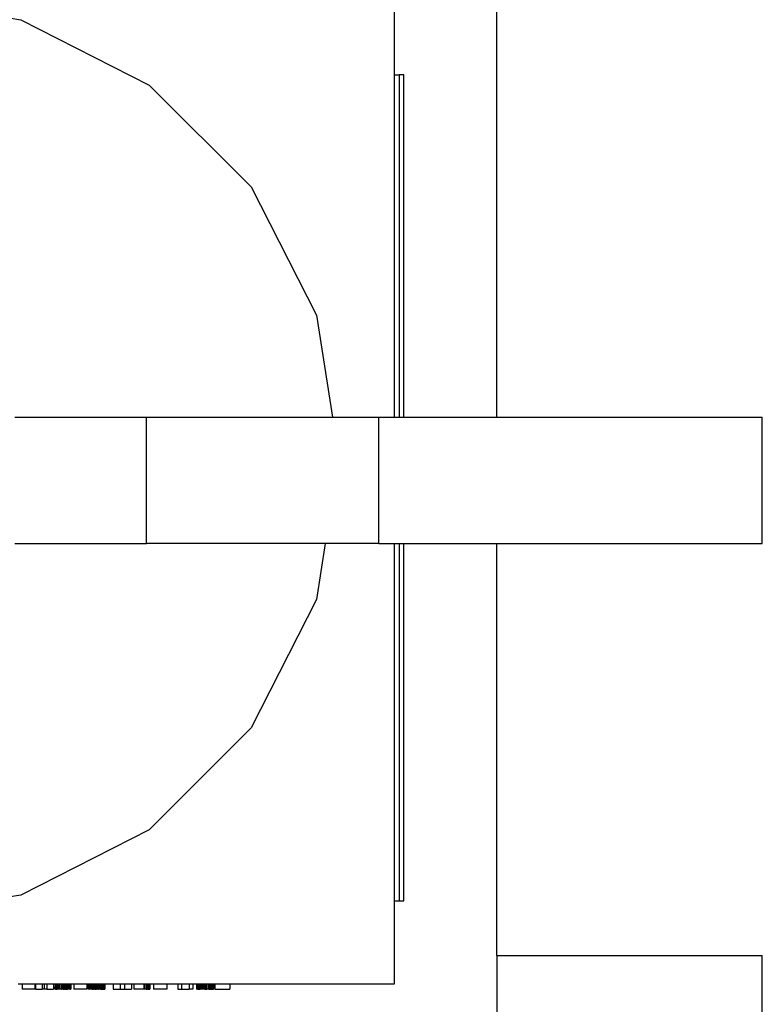
# Model space of a CAD drawing. Units: metres. Extents: x 1.2 to 15, y 7.5 to 13.7.
# Drawn here: x 9.9 to 10, y 13.2 to 13.4 of the extents above; entities that cross this region are included whole.
import ezdxf

# ---------------------------------------------------------------- set-up
doc = ezdxf.new("R2010")
doc.units = ezdxf.units.M
doc.layers.add('Edges', color=7, linetype='Continuous')

# ---------------------------------------------------------------- blocks, each defined once
blk = doc.blocks.new('restaurant counter pl')
at = {"layer": 'Edges'}
for p, q in [((8.78774, 9.74125), (8.78774, 9.87029)), ((8.77079, 9.79798), (8.77079, 9.81942)), ((8.69337, 9.80959), (8.70891, 9.80713)), ((8.70891, 9.80713), (8.73017, 9.79629)), ((8.77079, 9.74125), (8.77079, 9.79798)), ((8.77079, 9.79798), (8.77159, 9.79798)), ((8.77159, 9.79798), (8.77159, 9.74125)), ((8.77238, 9.79798), (8.77159, 9.79798)), ((8.77238, 9.74125), (8.77238, 9.79798)), ((8.73017, 9.79629), (8.74705, 9.77942)), ((8.74705, 9.77942), (8.75788, 9.75815)), ((8.75788, 9.75815), (8.76056, 9.74125)), ((8.70789, 9.74125), (8.7297, 9.74125)), ((8.7297, 9.72028), (8.7297, 9.74125)), ((8.7297, 9.74125), (8.76056, 9.74125)), ((8.76056, 9.74125), (8.76821, 9.74125)), ((8.76821, 9.72028), (8.76821, 9.74125)), ((8.76821, 9.74125), (8.77079, 9.74125)), ((8.77079, 9.74125), (8.77159, 9.74125)), ((8.77159, 9.74125), (8.77238, 9.74125)), ((8.77238, 9.74125), (8.78774, 9.74125)), ((8.78774, 9.74125), (8.83173, 9.74125)), ((8.83173, 9.72028), (8.83173, 9.74125)), ((8.70789, 9.72028), (8.7297, 9.72028)), ((8.75935, 9.72028), (8.7297, 9.72028)), ((8.75935, 9.72028), (8.75788, 9.71101)), ((8.76821, 9.72028), (8.75935, 9.72028)), ((8.76821, 9.72028), (8.77079, 9.72028)), ((8.77079, 9.66106), (8.77079, 9.72028)), ((8.77079, 9.72028), (8.77159, 9.72028)), ((8.77159, 9.72028), (8.77159, 9.66106)), ((8.77159, 9.72028), (8.77238, 9.72028)), ((8.77238, 9.66106), (8.77238, 9.72028)), ((8.77238, 9.72028), (8.78774, 9.72028)), ((8.78774, 9.65203), (8.78774, 9.72028)), ((8.78774, 9.72028), (8.83173, 9.72028)), ((8.75788, 9.71101), (8.74705, 9.68974)), ((8.74705, 9.68974), (8.73017, 9.67287)), ((8.73017, 9.67287), (8.70891, 9.66203)), ((8.70891, 9.66203), (8.68534, 9.6583)), ((8.77079, 9.66106), (8.77159, 9.66106)), ((8.77079, 9.64734), (8.77079, 9.66106)), ((8.77159, 9.66106), (8.77238, 9.66106)), ((8.78774, 9.65203), (8.78774, 9.63105)), ((8.78774, 9.65203), (8.83175, 9.65203)), ((8.83175, 9.63105), (8.83175, 9.65203)), ((8.70847, 9.64734), (8.7091, 9.64734)), ((8.7091, 9.64734), (8.71124, 9.64734)), ((8.7091, 9.64734), (8.7091, 9.64645)), ((8.71124, 9.64734), (8.71132, 9.64734)), ((8.71124, 9.64734), (8.71124, 9.64645)), ((8.71132, 9.64734), (8.71245, 9.64734)), ((8.71132, 9.64734), (8.71132, 9.64645)), ((8.71245, 9.64734), (8.71245, 9.64645)), ((8.71245, 9.64734), (8.71275, 9.64734)), ((8.71275, 9.64734), (8.71275, 9.64645)), ((8.71275, 9.64734), (8.7132, 9.64734)), ((8.7132, 9.64734), (8.71433, 9.64734)), ((8.7132, 9.64734), (8.7132, 9.64645)), ((8.71433, 9.64734), (8.71433, 9.64645)), ((8.71433, 9.64734), (8.71459, 9.64734)), ((8.71459, 9.64734), (8.71456, 9.64645)), ((8.71459, 9.64734), (8.71465, 9.64734)), ((8.71459, 9.64734), (8.7146, 9.64645)), ((8.71465, 9.64734), (8.71465, 9.64645)), ((8.71465, 9.64734), (8.71472, 9.64734)), ((8.71472, 9.64734), (8.71472, 9.64645)), ((8.71472, 9.64734), (8.71477, 9.64734)), ((8.71477, 9.64734), (8.71493, 9.64734)), ((8.71477, 9.64734), (8.71477, 9.64645)), ((8.71493, 9.64734), (8.71491, 9.64645)), ((8.71493, 9.64734), (8.71513, 9.64734)), ((8.71513, 9.64734), (8.71537, 9.64734)), ((8.71513, 9.64734), (8.71513, 9.64645)), ((8.71537, 9.64734), (8.71563, 9.64734)), ((8.71537, 9.64734), (8.71537, 9.64645)), ((8.71563, 9.64734), (8.71566, 9.64734)), ((8.71563, 9.64734), (8.71563, 9.64645)), ((8.71566, 9.64734), (8.71563, 9.64645)), ((8.71563, 9.64734), (8.7157, 9.64734)), ((8.71566, 9.64734), (8.71566, 9.64645)), ((8.71566, 9.64734), (8.7157, 9.64734)), ((8.7157, 9.64734), (8.7157, 9.64645)), ((8.7157, 9.64734), (8.7158, 9.64734)), ((8.7158, 9.64734), (8.71578, 9.64645)), ((8.7158, 9.64734), (8.71594, 9.64734)), ((8.71594, 9.64734), (8.71592, 9.64645)), ((8.71594, 9.64734), (8.71609, 9.64734)), ((8.71594, 9.64734), (8.71594, 9.64645)), ((8.71609, 9.64734), (8.71609, 9.64645)), ((8.71609, 9.64734), (8.71618, 9.64734)), ((8.71618, 9.64734), (8.71618, 9.64645)), ((8.71618, 9.64734), (8.71621, 9.64734)), ((8.71621, 9.64734), (8.71632, 9.64734)), ((8.71621, 9.64734), (8.71621, 9.64645)), ((8.71632, 9.64734), (8.7164, 9.64734)), ((8.71632, 9.64734), (8.71632, 9.64645)), ((8.7164, 9.64734), (8.71638, 9.64645)), ((8.7164, 9.64734), (8.71641, 9.64645)), ((8.7164, 9.64734), (8.71653, 9.64734)), ((8.71653, 9.64734), (8.71653, 9.64645)), ((8.71653, 9.64734), (8.7166, 9.64734)), ((8.71653, 9.64734), (8.71657, 9.64734)), ((8.71657, 9.64734), (8.71663, 9.64734)), ((8.71657, 9.64734), (8.71657, 9.64645)), ((8.7166, 9.64734), (8.7166, 9.64645)), ((8.7166, 9.64734), (8.71663, 9.64734)), ((8.71663, 9.64734), (8.71663, 9.64645)), ((8.71663, 9.64734), (8.71678, 9.64734)), ((8.71678, 9.64734), (8.71678, 9.64645)), ((8.71678, 9.64734), (8.71681, 9.64734)), ((8.71681, 9.64734), (8.71681, 9.64645)), ((8.71681, 9.64734), (8.71693, 9.64734)), ((8.71693, 9.64734), (8.71693, 9.64645)), ((8.71693, 9.64734), (8.71696, 9.64734)), ((8.71696, 9.64734), (8.71696, 9.64645)), ((8.71696, 9.64734), (8.71705, 9.64734)), ((8.71705, 9.64734), (8.71714, 9.64734)), ((8.71705, 9.64734), (8.71705, 9.64645)), ((8.71714, 9.64734), (8.7172, 9.64734)), ((8.71714, 9.64734), (8.71715, 9.64645)), ((8.7172, 9.64734), (8.7172, 9.64645)), ((8.7172, 9.64734), (8.71768, 9.64734)), ((8.71768, 9.64734), (8.71986, 9.64734)), ((8.71768, 9.64734), (8.71768, 9.64645)), ((8.71986, 9.64734), (8.71986, 9.64645)), ((8.71986, 9.64734), (8.72005, 9.64734)), ((8.72005, 9.64734), (8.72005, 9.64645)), ((8.72005, 9.64734), (8.72013, 9.64734)), ((8.72013, 9.64734), (8.72013, 9.64645)), ((8.72013, 9.64734), (8.72025, 9.64734)), ((8.72025, 9.64734), (8.72032, 9.64734)), ((8.72025, 9.64734), (8.72026, 9.64645)), ((8.72032, 9.64734), (8.72033, 9.64645)), ((8.72032, 9.64734), (8.72038, 9.64734)), ((8.72038, 9.64734), (8.72038, 9.64645)), ((8.72038, 9.64734), (8.72042, 9.64734)), ((8.72042, 9.64734), (8.72057, 9.64734)), ((8.72042, 9.64734), (8.72044, 9.64645)), ((8.72057, 9.64734), (8.72075, 9.64734)), ((8.72057, 9.64734), (8.72057, 9.64645)), ((8.72075, 9.64734), (8.72074, 9.64645)), ((8.72075, 9.64734), (8.72095, 9.64734)), ((8.72095, 9.64734), (8.72095, 9.64645)), ((8.72095, 9.64734), (8.72101, 9.64734)), ((8.72101, 9.64734), (8.72101, 9.64645)), ((8.72101, 9.64734), (8.72115, 9.64734)), ((8.72115, 9.64734), (8.72115, 9.64645)), ((8.72115, 9.64734), (8.72118, 9.64734)), ((8.72118, 9.64734), (8.72118, 9.64645)), ((8.72118, 9.64734), (8.72133, 9.64734)), ((8.72133, 9.64734), (8.72133, 9.64645)), ((8.72133, 9.64734), (8.72143, 9.64734)), ((8.72143, 9.64734), (8.72143, 9.64645)), ((8.72143, 9.64734), (8.72146, 9.64734)), ((8.72146, 9.64734), (8.72146, 9.64645)), ((8.72146, 9.64734), (8.72167, 9.64734)), ((8.72167, 9.64734), (8.72167, 9.64645)), ((8.72167, 9.64734), (8.72172, 9.64734)), ((8.72172, 9.64734), (8.72172, 9.64645)), ((8.72172, 9.64734), (8.72175, 9.64734)), ((8.72175, 9.64734), (8.72175, 9.64645)), ((8.72175, 9.64734), (8.72184, 9.64734)), ((8.72184, 9.64734), (8.72184, 9.64645)), ((8.72184, 9.64734), (8.72191, 9.64734)), ((8.72191, 9.64734), (8.72191, 9.64645)), ((8.72191, 9.64734), (8.72193, 9.64734)), ((8.72193, 9.64734), (8.72193, 9.64645)), ((8.72193, 9.64734), (8.72196, 9.64734)), ((8.72196, 9.64734), (8.72196, 9.64645)), ((8.72196, 9.64734), (8.72206, 9.64734)), ((8.72206, 9.64734), (8.72206, 9.64645)), ((8.72206, 9.64734), (8.72209, 9.64734)), ((8.72209, 9.64734), (8.72214, 9.64734)), ((8.72209, 9.64734), (8.72209, 9.64645)), ((8.72214, 9.64734), (8.72221, 9.64734)), ((8.72214, 9.64734), (8.72214, 9.64645)), ((8.72221, 9.64734), (8.72237, 9.64734)), ((8.72221, 9.64734), (8.72221, 9.64645)), ((8.72237, 9.64734), (8.72237, 9.64645)), ((8.72237, 9.64734), (8.72241, 9.64734)), ((8.72241, 9.64734), (8.72241, 9.64645)), ((8.72241, 9.64734), (8.72249, 9.64734)), ((8.72249, 9.64734), (8.72249, 9.64645)), ((8.72249, 9.64734), (8.72257, 9.64734)), ((8.72257, 9.64734), (8.72259, 9.64645)), ((8.72257, 9.64734), (8.72261, 9.64734)), ((8.72261, 9.64734), (8.72259, 9.64645)), ((8.72261, 9.64734), (8.72265, 9.64734)), ((8.72265, 9.64734), (8.72265, 9.64645)), ((8.72265, 9.64734), (8.72274, 9.64734)), ((8.72274, 9.64734), (8.72279, 9.64734)), ((8.72274, 9.64734), (8.72274, 9.64645)), ((8.72279, 9.64734), (8.72274, 9.64645)), ((8.72279, 9.64734), (8.72279, 9.64645)), ((8.72279, 9.64734), (8.72422, 9.64734)), ((8.72422, 9.64734), (8.72535, 9.64734)), ((8.72422, 9.64734), (8.72422, 9.64645)), ((8.72535, 9.64734), (8.7261, 9.64734)), ((8.72535, 9.64734), (8.72535, 9.64645)), ((8.7261, 9.64734), (8.72723, 9.64734)), ((8.7261, 9.64734), (8.7261, 9.64645)), ((8.72723, 9.64734), (8.72764, 9.64734)), ((8.72723, 9.64734), (8.72723, 9.64645)), ((8.72764, 9.64734), (8.72764, 9.64645)), ((8.72764, 9.64734), (8.7293, 9.64734)), ((8.7293, 9.64734), (8.72939, 9.64734)), ((8.7293, 9.64734), (8.7293, 9.64645)), ((8.72939, 9.64734), (8.72964, 9.64734)), ((8.72939, 9.64734), (8.72939, 9.64645)), ((8.72964, 9.64734), (8.72984, 9.64734)), ((8.72964, 9.64734), (8.72964, 9.64645)), ((8.72984, 9.64734), (8.72984, 9.64645)), ((8.72984, 9.64734), (8.72995, 9.64734)), ((8.72995, 9.64734), (8.72995, 9.64645)), ((8.72995, 9.64734), (8.73001, 9.64734)), ((8.73001, 9.64734), (8.73013, 9.64734)), ((8.73001, 9.64734), (8.73001, 9.64645)), ((8.73013, 9.64734), (8.73022, 9.64734)), ((8.73013, 9.64734), (8.73013, 9.64645)), ((8.73022, 9.64734), (8.73028, 9.64734)), ((8.73022, 9.64734), (8.73022, 9.64645)), ((8.73028, 9.64734), (8.73028, 9.64645)), ((8.73028, 9.64734), (8.7309, 9.64734)), ((8.7309, 9.64734), (8.73308, 9.64734)), ((8.7309, 9.64734), (8.7309, 9.64645)), ((8.73308, 9.64734), (8.7349, 9.64734)), ((8.73308, 9.64734), (8.73308, 9.64645)), ((8.7349, 9.64734), (8.73551, 9.64734)), ((8.7349, 9.64734), (8.7349, 9.64645)), ((8.73551, 9.64734), (8.7368, 9.64734)), ((8.73551, 9.64734), (8.73551, 9.64645)), ((8.7368, 9.64734), (8.73741, 9.64734)), ((8.7368, 9.64734), (8.7368, 9.64645)), ((8.73741, 9.64734), (8.73741, 9.64645)), ((8.73741, 9.64734), (8.738, 9.64734)), ((8.738, 9.64734), (8.73808, 9.64734)), ((8.738, 9.64734), (8.738, 9.64645)), ((8.73808, 9.64734), (8.73807, 9.64645)), ((8.73808, 9.64734), (8.7382, 9.64734)), ((8.7382, 9.64734), (8.73819, 9.64645)), ((8.7382, 9.64734), (8.73838, 9.64734)), ((8.73838, 9.64734), (8.73859, 9.64734)), ((8.73838, 9.64734), (8.73838, 9.64645)), ((8.73859, 9.64734), (8.73859, 9.64645)), ((8.73859, 9.64734), (8.73865, 9.64734)), ((8.73865, 9.64734), (8.73869, 9.64734)), ((8.73865, 9.64734), (8.73865, 9.64645)), ((8.73869, 9.64734), (8.73875, 9.64734)), ((8.73869, 9.64734), (8.73869, 9.64645)), ((8.73875, 9.64734), (8.73875, 9.64645)), ((8.73875, 9.64734), (8.7388, 9.64734)), ((8.7388, 9.64734), (8.7388, 9.64645)), ((8.7388, 9.64734), (8.73884, 9.64734)), ((8.73884, 9.64734), (8.73895, 9.64734)), ((8.73884, 9.64734), (8.73884, 9.64645)), ((8.73895, 9.64734), (8.73894, 9.64645)), ((8.73895, 9.64734), (8.73908, 9.64734)), ((8.73908, 9.64734), (8.73908, 9.64645)), ((8.73908, 9.64734), (8.73912, 9.64734)), ((8.73912, 9.64734), (8.73912, 9.64645)), ((8.73912, 9.64734), (8.73923, 9.64734)), ((8.73923, 9.64734), (8.73924, 9.64645)), ((8.73923, 9.64734), (8.7394, 9.64734)), ((8.7394, 9.64734), (8.7394, 9.64645)), ((8.73943, 9.64734), (8.7394, 9.64645)), ((8.7394, 9.64734), (8.73943, 9.64734)), ((8.73943, 9.64734), (8.73957, 9.64734)), ((8.73943, 9.64734), (8.73943, 9.64645)), ((8.73957, 9.64734), (8.73957, 9.64645)), ((8.73957, 9.64734), (8.73961, 9.64734)), ((8.73961, 9.64734), (8.73961, 9.64645)), ((8.73961, 9.64734), (8.73971, 9.64734)), ((8.73971, 9.64734), (8.73974, 9.64734)), ((8.73971, 9.64734), (8.73971, 9.64645)), ((8.73974, 9.64734), (8.74002, 9.64734)), ((8.73974, 9.64734), (8.73974, 9.64645)), ((8.74002, 9.64734), (8.74007, 9.64734)), ((8.74002, 9.64734), (8.74002, 9.64645)), ((8.74007, 9.64734), (8.74014, 9.64734)), ((8.74007, 9.64734), (8.74007, 9.64645)), ((8.74014, 9.64734), (8.74018, 9.64734)), ((8.74014, 9.64734), (8.74014, 9.64645)), ((8.74018, 9.64734), (8.74018, 9.64645)), ((8.74018, 9.64734), (8.74026, 9.64734)), ((8.74026, 9.64734), (8.74047, 9.64734)), ((8.74026, 9.64734), (8.74026, 9.64645)), ((8.74047, 9.64734), (8.74064, 9.64734)), ((8.74047, 9.64734), (8.74047, 9.64645)), ((8.74064, 9.64734), (8.74076, 9.64734)), ((8.74064, 9.64734), (8.74064, 9.64645)), ((8.74076, 9.64734), (8.74083, 9.64734)), ((8.74076, 9.64734), (8.74076, 9.64645)), ((8.74083, 9.64734), (8.74083, 9.64645)), ((8.74083, 9.64734), (8.74105, 9.64734)), ((8.74105, 9.64734), (8.74351, 9.64734)), ((8.74105, 9.64734), (8.74105, 9.64645)), ((8.74351, 9.64734), (8.74351, 9.64645)), ((8.74351, 9.64734), (8.77079, 9.64734)), ((8.71124, 9.64645), (8.7091, 9.64645)), ((8.71132, 9.64645), (8.71245, 9.64645)), ((8.71275, 9.64645), (8.71245, 9.64645)), ((8.7132, 9.64645), (8.71275, 9.64645)), ((8.7132, 9.64645), (8.71433, 9.64645)), ((8.7146, 9.64645), (8.71456, 9.64645)), ((8.7146, 9.64645), (8.71465, 9.64645)), ((8.71472, 9.64645), (8.71465, 9.64645)), ((8.71477, 9.64645), (8.71472, 9.64645)), ((8.71477, 9.64645), (8.71491, 9.64645)), ((8.71513, 9.64645), (8.71491, 9.64645)), ((8.71537, 9.64645), (8.71513, 9.64645)), ((8.71563, 9.64645), (8.71537, 9.64645)), ((8.7157, 9.64645), (8.71563, 9.64645)), ((8.71563, 9.64645), (8.71566, 9.64645)), ((8.71566, 9.64645), (8.7157, 9.64645)), ((8.71578, 9.64645), (8.7157, 9.64645)), ((8.71592, 9.64645), (8.71578, 9.64645)), ((8.71594, 9.64645), (8.71592, 9.64645)), ((8.71594, 9.64645), (8.71609, 9.64645)), ((8.71618, 9.64645), (8.71609, 9.64645)), ((8.71621, 9.64645), (8.71618, 9.64645)), ((8.71621, 9.64645), (8.71632, 9.64645)), ((8.71632, 9.64645), (8.71638, 9.64645)), ((8.71641, 9.64645), (8.71638, 9.64645)), ((8.71641, 9.64645), (8.71653, 9.64645)), ((8.71653, 9.64645), (8.7166, 9.64645)), ((8.71653, 9.64645), (8.71657, 9.64645)), ((8.71657, 9.64645), (8.71663, 9.64645)), ((8.71663, 9.64645), (8.7166, 9.64645)), ((8.71678, 9.64645), (8.71663, 9.64645)), ((8.71681, 9.64645), (8.71678, 9.64645)), ((8.71693, 9.64645), (8.71681, 9.64645)), ((8.71696, 9.64645), (8.71693, 9.64645)), ((8.71705, 9.64645), (8.71696, 9.64645)), ((8.71705, 9.64645), (8.71715, 9.64645)), ((8.7172, 9.64645), (8.71715, 9.64645)), ((8.71986, 9.64645), (8.71768, 9.64645)), ((8.72013, 9.64645), (8.72005, 9.64645)), ((8.72026, 9.64645), (8.72013, 9.64645)), ((8.72033, 9.64645), (8.72026, 9.64645)), ((8.72038, 9.64645), (8.72033, 9.64645)), ((8.72044, 9.64645), (8.72038, 9.64645)), ((8.72057, 9.64645), (8.72044, 9.64645)), ((8.72074, 9.64645), (8.72057, 9.64645)), ((8.72074, 9.64645), (8.72095, 9.64645)), ((8.72101, 9.64645), (8.72095, 9.64645)), ((8.72115, 9.64645), (8.72101, 9.64645)), ((8.72115, 9.64645), (8.72118, 9.64645)), ((8.72118, 9.64645), (8.72133, 9.64645)), ((8.72133, 9.64645), (8.72143, 9.64645)), ((8.72143, 9.64645), (8.72146, 9.64645)), ((8.72167, 9.64645), (8.72146, 9.64645)), ((8.72167, 9.64645), (8.72172, 9.64645)), ((8.72172, 9.64645), (8.72175, 9.64645)), ((8.72184, 9.64645), (8.72175, 9.64645)), ((8.72191, 9.64645), (8.72184, 9.64645)), ((8.72191, 9.64645), (8.72196, 9.64645)), ((8.72193, 9.64645), (8.72191, 9.64645)), ((8.72193, 9.64645), (8.72196, 9.64645)), ((8.72206, 9.64645), (8.72196, 9.64645)), ((8.72209, 9.64645), (8.72206, 9.64645)), ((8.72209, 9.64645), (8.72214, 9.64645)), ((8.72214, 9.64645), (8.72221, 9.64645)), ((8.72221, 9.64645), (8.72237, 9.64645)), ((8.72241, 9.64645), (8.72237, 9.64645)), ((8.72241, 9.64645), (8.72249, 9.64645)), ((8.72249, 9.64645), (8.72259, 9.64645)), ((8.72259, 9.64645), (8.72265, 9.64645)), ((8.72265, 9.64645), (8.72274, 9.64645)), ((8.72274, 9.64645), (8.72279, 9.64645)), ((8.72422, 9.64645), (8.72535, 9.64645)), ((8.72535, 9.64645), (8.7261, 9.64645)), ((8.7261, 9.64645), (8.72723, 9.64645)), ((8.7293, 9.64645), (8.72764, 9.64645)), ((8.72939, 9.64645), (8.7293, 9.64645)), ((8.72964, 9.64645), (8.72939, 9.64645)), ((8.72964, 9.64645), (8.72984, 9.64645)), ((8.72995, 9.64645), (8.72984, 9.64645)), ((8.72995, 9.64645), (8.73001, 9.64645)), ((8.73001, 9.64645), (8.73013, 9.64645)), ((8.73013, 9.64645), (8.73022, 9.64645)), ((8.73022, 9.64645), (8.73028, 9.64645)), ((8.73308, 9.64645), (8.7309, 9.64645)), ((8.7349, 9.64645), (8.73551, 9.64645)), ((8.73551, 9.64645), (8.7368, 9.64645)), ((8.73741, 9.64645), (8.7368, 9.64645)), ((8.73807, 9.64645), (8.738, 9.64645)), ((8.73819, 9.64645), (8.73807, 9.64645)), ((8.73819, 9.64645), (8.73838, 9.64645)), ((8.73838, 9.64645), (8.73859, 9.64645)), ((8.73865, 9.64645), (8.73859, 9.64645)), ((8.73869, 9.64645), (8.73865, 9.64645)), ((8.73875, 9.64645), (8.73869, 9.64645)), ((8.7388, 9.64645), (8.73875, 9.64645)), ((8.73884, 9.64645), (8.7388, 9.64645)), ((8.73894, 9.64645), (8.73884, 9.64645)), ((8.73908, 9.64645), (8.73894, 9.64645)), ((8.73912, 9.64645), (8.73908, 9.64645)), ((8.73924, 9.64645), (8.73912, 9.64645)), ((8.7394, 9.64645), (8.73924, 9.64645)), ((8.7394, 9.64645), (8.73943, 9.64645)), ((8.73943, 9.64645), (8.73957, 9.64645)), ((8.73957, 9.64645), (8.73961, 9.64645)), ((8.73961, 9.64645), (8.73971, 9.64645)), ((8.73974, 9.64645), (8.73971, 9.64645)), ((8.74002, 9.64645), (8.73974, 9.64645)), ((8.74007, 9.64645), (8.74002, 9.64645)), ((8.74007, 9.64645), (8.74014, 9.64645)), ((8.74014, 9.64645), (8.74018, 9.64645)), ((8.74018, 9.64645), (8.74026, 9.64645)), ((8.74026, 9.64645), (8.74047, 9.64645)), ((8.74047, 9.64645), (8.74064, 9.64645)), ((8.74064, 9.64645), (8.74076, 9.64645)), ((8.74076, 9.64645), (8.74083, 9.64645)), ((8.74105, 9.64645), (8.74351, 9.64645))]:
    blk.add_line(p, q, dxfattribs=at)

msp = doc.modelspace()

# ---------------------------------------------------------------- block references
msp.add_blockref('restaurant counter pl', (1.18192, 3.5947))

doc.saveas('drawing.dxf')
